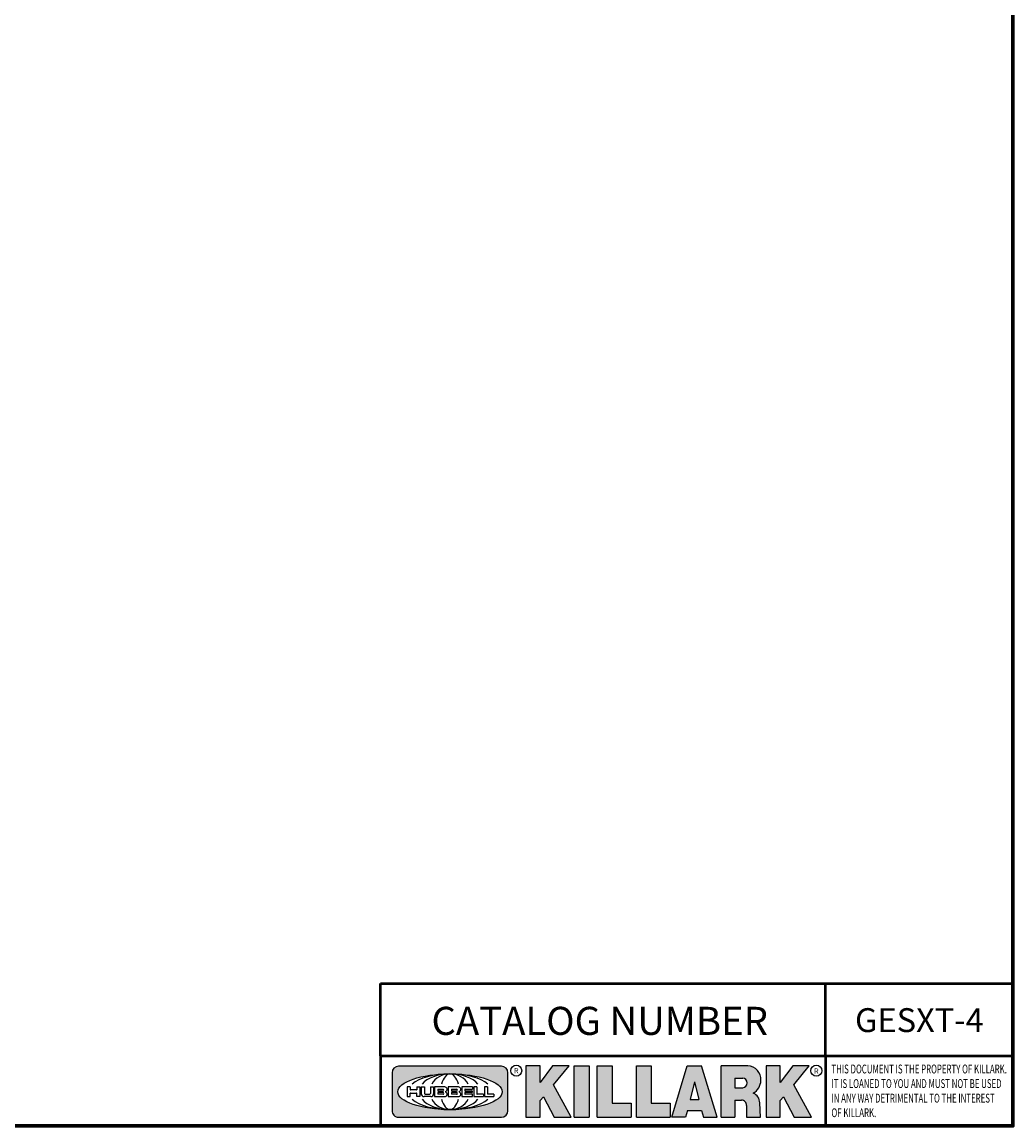
# Model space of a CAD drawing. Units: inches. Extents: x 0.2 to 25.7, y 0.2 to 19.8.
# Drawn here: x 17.1 to 25.4, y 0.5 to 9.7 of the extents above; entities that cross this region are included whole.
import ezdxf

# ---------------------------------------------------------------- set-up
doc = ezdxf.new("R2010")
doc.units = ezdxf.units.IN
doc.header["$LTSCALE"] = 1.176470588235294
doc.header["$MEASUREMENT"] = 0
for name, color, linetype, lineweight in [('256', 7, 'Continuous', 25), ('Border (ANSI)', 7, 'Continuous', 70), ('Hatch (ANSI)', 7, 'Continuous', 18), ('Symbol (ANSI)', 7, 'Continuous', 25), ('Title (ANSI)', 7, 'Continuous', 50)]:
    doc.layers.add(name, color=color, linetype=linetype, lineweight=lineweight)
doc.styles.add('Note Text (ANSI)', font='tahoma.ttf')

# ---------------------------------------------------------------- blocks, each defined once
blk = doc.blocks.new('Borders Default Border')
at = {"layer": 'Border (ANSI)', "flags": 128}
blk.add_lwpolyline([(0.3937007874015748, 0.3937007874015748), (0.3937007874015748, 16.60629933274637), (21.60629963311623, 16.60629933274637), (21.60629963311623, 0.3937007874015748), (0.3937007874015748, 0.3937007874015748)], dxfattribs=at)
blk = doc.blocks.new('Title Blocks Web Title Block')
at = {"layer": 'Hatch (ANSI)'}
h = blk.add_hatch(color=256, dxfattribs=at)
edge = h.paths.add_edge_path(flags=0)
edge.add_ellipse((12.29588673067046, 2.130043194074673), major_axis=(-0.371093749999998, 0), ratio=0.3421052631578949, start_angle=0, end_angle=360)
edge = h.paths.add_edge_path()
edge.add_line((12.66169529232128, 2.311437519510195), (11.93003588838325, 2.311442776948212))
edge.add_arc((11.93003588838325, 2.265072728872298), 0.04637004807591413, 90.00000000000173, 180)
edge.add_line((11.88366584030734, 2.265072728872298), (11.88366584030734, 1.995105366559095))
edge.add_arc((11.93005255380978, 1.995105366559095), 0.04638671350244645, 180, 270.0321249943425)
edge.add_line((11.9300785622321, 1.94871866034794), (12.6616954149656, 1.948720595401643))
edge.add_arc((12.66169529232144, 1.995090643477395), 0.04637004807591415, 270.0001515416358, 360.0001515394109)
edge.add_line((12.70806534039719, 1.995090766121553), (12.70806534039719, 2.265067471434281))
edge.add_arc((12.66169529232128, 2.265067471434281), 0.04637004807591413, 0, 90)
for points in [[(12.96058648814373, 2.094813947334188), (13.03720755176625, 1.948684820212686), (13.15889982533309, 1.948684820212686), (13.03270042981223, 2.178888242574031), (13.1436551499866, 2.314895757712684), (13.02639046291499, 2.314895757712684), (12.93714946549799, 2.195903275974886), (12.93714946549799, 2.314895757712684), (12.83618994716209, 2.314895757712684), (12.83618994716209, 1.948684820212686), (12.93714946549799, 1.948684820212686), (12.93714946549799, 2.06678918225424)], [(13.18072009888702, 2.314895757712684), (13.28598433966694, 2.314895757712684), (13.28598433966694, 1.948684820212686), (13.18072009888702, 1.948684820212686)], [(13.58414833878594, 2.047894089429565), (13.58414833878594, 1.948684820212686), (13.34355389866332, 1.948684820212686), (13.34355389866332, 2.314895757712684), (13.44881813944325, 2.314895757712684), (13.44881813944325, 2.047894089429565)], [(13.62246812129659, 2.314895757712684), (13.72773236207652, 2.314895757712684), (13.72773236207652, 2.047894089429565), (13.86306256141921, 2.047894089429565), (13.86306256141921, 1.948684820212686), (13.62246812129659, 1.948684820212686)], [(14.85276861725282, 2.314895757712684), (14.73550393018121, 2.314895757712684), (14.6462629327642, 2.195903275974886), (14.6462629327642, 2.314895757712684), (14.5453034144283, 2.314895757712684), (14.5453034144283, 1.948684820212686), (14.6462629327642, 1.948684820212686), (14.6462629327642, 2.06678918225424), (14.66969995540993, 2.094813947334188), (14.74632101903247, 1.948684820212686), (14.8680132925993, 1.948684820212686), (14.74181389707844, 2.178888242574031)]]:
    blk.add_hatch(color=256, dxfattribs=at).paths.add_polyline_path(points)
h = blk.add_hatch(color=256, dxfattribs=at)
h.paths.add_polyline_path([(14.06761072641867, 2.073876139823644), (14.03591680916014, 2.200734982918839), (14.0042228919016, 2.073876139823644)], flags=0)
h.paths.add_polyline_path([(14.19627346714012, 1.948684820212686), (14.08589235263732, 2.314895757712684), (13.9842165254552, 2.314895757712684), (13.87383540993606, 1.948684820212686), (13.97291365198852, 1.948557015615572), (13.9850534987736, 1.997148261246238), (14.08678011954667, 1.997148261246238), (14.09891941067401, 1.948559239704733)])
h = blk.add_hatch(color=256, dxfattribs=at)
edge = h.paths.add_edge_path(flags=0)
edge.add_ellipse((14.37950248997309, 2.192306275249751), major_axis=(-3.924806587742057e-17, -0.03350373801470972), ratio=0.8999999999999966, start_angle=0, end_angle=180.0000000000001)
edge.add_line((14.37950248997309, 2.225810013264462), (14.32355063612961, 2.225810013264462))
edge.add_line((14.32355063612961, 2.225810013264462), (14.32355063612961, 2.158802537235042))
edge.add_line((14.32355063612961, 2.158802537235042), (14.37950248997309, 2.158802537235042))
edge = h.paths.add_edge_path()
edge.add_line((14.2267719096769, 2.314895757712684), (14.41469150745917, 2.314895757712686))
edge.add_arc((14.40917573071451, 2.215364969068017), 0.09968350756934116, -2.8669002037531754, 86.8280388075471, ccw=False)
edge.add_arc((14.39639961198993, 2.215863399477599), 0.1124686540556427, 300.90553714876785, 357.20503416005675, ccw=False)
edge.add_arc((14.42751349469828, 2.051600039837974), 0.07281665539126204, 0.07220526268400818, 68.5293060284431, ccw=False)
edge.add_line((14.50033009226754, 2.051691804787915), (14.50509051418318, 1.948684820212686))
edge.add_line((14.50509051418318, 1.948684820212686), (14.40615760796787, 1.948684820212686))
edge.add_line((14.40615760796787, 1.948684820212686), (14.40615760796787, 2.031107463683006))
edge.add_ellipse((14.37122108453037, 2.031107463683013), major_axis=(4.547389683306676e-17, 0.03881835937499033), ratio=0.9000000000000166, start_angle=269.9999999999892, end_angle=360.0000000000093)
edge.add_line((14.37122108453037, 2.069925823058007), (14.32355063612961, 2.069925823058007))
edge.add_line((14.32355063612961, 2.069925823058007), (14.32355063612961, 1.948684820212686))
edge.add_line((14.32355063612961, 1.948684820212686), (14.2267719096769, 1.948684820212686))
edge.add_line((14.2267719096769, 1.948684820212686), (14.2267719096769, 2.314895757712684))
at = {"layer": '256', "color": 3, "linetype": 'Continuous', "true_color": 0x00ff00}
for p, q in [((12.66169529232128, 2.311437519510195), (11.93003588838325, 2.311442776948212)), ((12.83618994716209, 2.314895757712684), (12.83618994716209, 1.948684820212686)), ((12.93714946549799, 2.314895757712684), (12.83618994716209, 2.314895757712684)), ((13.02639046291499, 2.314895757712684), (12.93714946549799, 2.195903275974886)), ((12.93714946549799, 2.195903275974886), (12.93714946549799, 2.314895757712684)), ((13.1436551499866, 2.314895757712684), (13.02639046291499, 2.314895757712684)), ((13.03270042981223, 2.178888242574031), (13.1436551499866, 2.314895757712684)), ((13.18072009888702, 1.948684820212686), (13.18072009888702, 2.314895757712684)), ((13.18072009888702, 2.314895757712684), (13.28598433966694, 2.314895757712684)), ((13.28598433966694, 2.314895757712684), (13.28598433966694, 1.948684820212686)), ((13.34355389866332, 1.948684820212686), (13.34355389866332, 2.314895757712684)), ((13.34355389866332, 2.314895757712684), (13.44881813944325, 2.314895757712684)), ((13.44881813944325, 2.314895757712684), (13.44881813944325, 2.047894089429565)), ((13.62246812129659, 1.948684820212686), (13.62246812129659, 2.314895757712684)), ((13.62246812129659, 2.314895757712684), (13.72773236207652, 2.314895757712684)), ((13.72773236207652, 2.314895757712684), (13.72773236207652, 2.047894089429565)), ((13.87383540993606, 1.948684820212686), (13.9842165254552, 2.314895757712684)), ((13.9842165254552, 2.314895757712684), (14.08589235263732, 2.314895757712684)), ((14.19627346714012, 1.948684820212686), (14.08589235263732, 2.314895757712684)), ((14.2267719096769, 1.948684820212686), (14.2267719096769, 2.314895757712684)), ((14.41469150745917, 2.314895757712687), (14.2267719096769, 2.314895757712684)), ((14.5453034144283, 2.314895757712684), (14.5453034144283, 1.948684820212686)), ((14.6462629327642, 2.314895757712684), (14.5453034144283, 2.314895757712684)), ((14.6462629327642, 2.195903275974886), (14.6462629327642, 2.314895757712684)), ((14.73550393018121, 2.314895757712684), (14.6462629327642, 2.195903275974886)), ((14.85276861725282, 2.314895757712684), (14.73550393018121, 2.314895757712684)), ((14.74181389707844, 2.178888242574031), (14.85276861725282, 2.314895757712684)), ((11.88366584030734, 2.265072728872298), (11.88366584030734, 1.995105366559095)), ((12.70806534039719, 1.995090766121553), (12.70806534039719, 2.265067471434281)), ((14.03591680916014, 2.200734982918839), (14.0042228919016, 2.073876139823644)), ((14.03591680916014, 2.200734982918839), (14.06761072641867, 2.073876139823644)), ((14.32355063612961, 2.225810013264462), (14.37950248997309, 2.225810013264462)), ((14.32355063612961, 2.225810013264462), (14.32355063612961, 2.158802537235042)), ((12.01313247520132, 2.165078290976845), (11.99087485286994, 2.165078290976845)), ((11.99087485286994, 2.165078290976845), (11.99087485286994, 2.095008113660179)), ((12.01313247520132, 2.165078290976845), (12.01313247520132, 2.144057222880684)), ((12.05764771884544, 2.142820688290549), (12.01436900979145, 2.142820688290549)), ((12.05888425343558, 2.165078290976845), (12.05888425343558, 2.144057222880684)), ((12.05888425343558, 2.165078290976845), (12.08114187576696, 2.165078290976845)), ((12.08114187576696, 2.165078290976845), (12.08114187576696, 2.095008113660179)), ((12.09103416267437, 2.165078290976845), (12.09103416267437, 2.115617015637719)), ((12.09103416267437, 2.165078290976845), (12.1132917663793, 2.165078290976845)), ((12.1132917663793, 2.165078290976845), (12.1132917663793, 2.118667134322487)), ((12.15698265086515, 2.165078290976845), (12.1792403011362, 2.165078290976845)), ((12.15698265086515, 2.165078290976845), (12.15698265086515, 2.118667134322487)), ((12.1792403011362, 2.165078290976845), (12.1792403011362, 2.115617015637719)), ((12.25879064882028, 2.165078199756021), (12.18665949616236, 2.165078199756021)), ((12.18665949616236, 2.165078199756021), (12.18665949616236, 2.095008113660179)), ((12.20891713712019, 2.146942534722649), (12.20891713712019, 2.137050249852501)), ((12.20891713712019, 2.123036154784523), (12.20891713712019, 2.113143869914376)), ((12.21015367171032, 2.148179069312783), (12.24642533323033, 2.148179069312783)), ((12.21015367171032, 2.135813715262367), (12.24642533323033, 2.135813715262367)), ((12.24642533323033, 2.124272689374658), (12.21015367171032, 2.124272689374658)), ((12.35565251791704, 2.165078199756021), (12.28352136525912, 2.165078199756021)), ((12.28352136525912, 2.165078199756021), (12.28352136525912, 2.095008113660179)), ((12.30577900621695, 2.146942534722649), (12.30577900621695, 2.137050249852501)), ((12.30577900621695, 2.123036154784523), (12.30577900621695, 2.113143869914376)), ((12.30701554080708, 2.148179069312783), (12.34328720232709, 2.148179069312783)), ((12.30701554080708, 2.135813715262367), (12.34328720232709, 2.135813715262367)), ((12.34328720232709, 2.124272689374658), (12.30701554080708, 2.124272689374658)), ((12.45497407260936, 2.165078290976845), (12.37955890211862, 2.165078290976845)), ((12.37955890211862, 2.165078290976845), (12.37955890211862, 2.095008113660179)), ((12.40181650582355, 2.146929033078514), (12.40181650582355, 2.137063751496636)), ((12.40181650582355, 2.123022653140389), (12.40181650582355, 2.11315737155851)), ((12.40306650582355, 2.148179033078514), (12.45497407260936, 2.148179033078514)), ((12.40306650582355, 2.135813751496636), (12.45167659464878, 2.135813751496635)), ((12.45167659464878, 2.124272653140389), (12.40306650582355, 2.124272653140388)), ((12.45292659464878, 2.134563751496636), (12.45292659464878, 2.125522653140389)), ((12.45622407260936, 2.163828290976845), (12.45622407260936, 2.149429033078514)), ((12.48631302086989, 2.165078286902308), (12.46529195073646, 2.165078286902308)), ((12.46529195073646, 2.165078286902308), (12.46529195073646, 2.095008113660179)), ((12.48754955546003, 2.163841752312174), (12.48754955546003, 2.114380476973048)), ((12.56132948963324, 2.165078286902308), (12.54030841949981, 2.165078286902308)), ((12.54030841949981, 2.165078286902308), (12.54030841949981, 2.095008113660179)), ((12.56256602422337, 2.163841752312174), (12.56256602422337, 2.114380476973048)), ((13.15889982533309, 1.948684820212686), (13.03270042981223, 2.178888242574031)), ((14.32355063612961, 2.158802537235042), (14.37950248997309, 2.158802537235042)), ((14.8680132925993, 1.948684820212686), (14.74181389707844, 2.178888242574031)), ((11.99087485286994, 2.095008113660179), (12.01313247520132, 2.095008113660179)), ((12.01313247520132, 2.095008113660179), (12.01313247520132, 2.119326510705315)), ((12.01436900979145, 2.120563045295449), (12.05764771884544, 2.120563045295449)), ((12.05888425343558, 2.095008113660179), (12.05888425343558, 2.119326510705315)), ((12.08114187576696, 2.095008113660179), (12.05888425343558, 2.095008113660179)), ((12.15698268811805, 2.095008104346954), (12.11164307396514, 2.095008104346953)), ((12.11840277619315, 2.113556124508642), (12.1518716410513, 2.113556124508642)), ((12.15863138984543, 2.095008104346954), (12.15698268811805, 2.095008104346954)), ((12.18665949616236, 2.095008113660179), (12.25879069033665, 2.095008113660179)), ((12.24642533323033, 2.111907335324241), (12.21015367171032, 2.111907335324241)), ((12.28352136525912, 2.095008113660179), (12.35565255943341, 2.095008113660179)), ((12.34328720232709, 2.111907335324241), (12.30701554080708, 2.111907335324241)), ((12.37955890211862, 2.095008113660179), (12.45497407260936, 2.095008113660179)), ((12.45497407260936, 2.11190737155851), (12.40306650582355, 2.11190737155851)), ((12.45622407260936, 2.096258113660179), (12.45622407260936, 2.11065737155851)), ((12.46529195073646, 2.095008113660179), (12.53247703972858, 2.095008113660179)), ((12.53247703972858, 2.113143942382913), (12.48878609005016, 2.113143942382913)), ((12.53371357431871, 2.111907407792779), (12.53371357431871, 2.096244648250314)), ((12.54030841949981, 2.095008113660179), (12.60749343398613, 2.095008113660179)), ((12.60749343398613, 2.113143942382913), (12.56380255881351, 2.113143942382911)), ((12.60872996857626, 2.111907407792779), (12.60872996857626, 2.096244648250314)), ((12.93714946549799, 2.06678918225424), (12.96058648814373, 2.094813947334188)), ((12.93714946549799, 1.948684820212686), (12.93714946549799, 2.06678918225424)), ((12.96058648814373, 2.094813947334188), (13.03720755176625, 1.948684820212686)), ((13.44881813944325, 2.047894089429565), (13.58414833878594, 2.047894089429565)), ((13.58414833878594, 2.047894089429565), (13.58414833878594, 1.948684820212686)), ((13.72773236207652, 2.047894089429565), (13.86306256141921, 2.047894089429565)), ((13.86306256141921, 2.047894089429565), (13.86306256141921, 1.948684820212686)), ((14.0042228919016, 2.073876139823644), (14.06761072641867, 2.073876139823644)), ((14.32355063612961, 2.069925823058007), (14.32355063612961, 1.948684820212686)), ((14.32355063612961, 2.069925823058007), (14.37122108453037, 2.069925823058007)), ((14.50509051418318, 1.948684820212686), (14.50033009226754, 2.051691804787915)), ((14.6462629327642, 2.06678918225424), (14.66969995540993, 2.094813947334188)), ((14.6462629327642, 1.948684820212686), (14.6462629327642, 2.06678918225424)), ((14.66969995540993, 2.094813947334188), (14.74632101903247, 1.948684820212686)), ((13.9850534987736, 1.997148261246238), (13.97291365198852, 1.948557015615572)), ((13.9850534987736, 1.997148261246238), (14.08678011954667, 1.997148261246238)), ((14.08678011954667, 1.997148261246238), (14.09891941067401, 1.948559239704733)), ((14.40615760796787, 2.031107463683006), (14.40615760796787, 1.948684820212686)), ((11.9300785622321, 1.94871866034794), (12.6616954149656, 1.948720595401643)), ((12.83618994716209, 1.948684820212686), (12.93714946549799, 1.948684820212686)), ((13.03720755176625, 1.948684820212686), (13.15889982533309, 1.948684820212686)), ((13.18072009888702, 1.948684820212686), (13.28598433966694, 1.948684820212686)), ((13.34355389866332, 1.948684820212686), (13.58414833878594, 1.948684820212686)), ((13.62246812129659, 1.948684820212686), (13.86306256141921, 1.948684820212686)), ((13.97291365198852, 1.948557015615572), (13.87383540993606, 1.948684820212686)), ((14.09891941067401, 1.948559239704733), (14.19627346714012, 1.948684820212686)), ((14.2267719096769, 1.948684820212686), (14.32355063612961, 1.948684820212686)), ((14.40615760796787, 1.948684820212686), (14.50509051418318, 1.948684820212686)), ((14.5453034144283, 1.948684820212686), (14.6462629327642, 1.948684820212686)), ((14.74632101903247, 1.948684820212686), (14.8680132925993, 1.948684820212686))]:
    blk.add_line(p, q, dxfattribs=at)
at = {"layer": '256', "color": 3, "linetype": 'Continuous', "lineweight": 25, "true_color": 0x00ff00}
for centre in [(12.76753793498446, 2.279896747777841), (14.90317039743721, 2.279896747777841)]:
    blk.add_circle(centre, 0.0390624999999998, dxfattribs=at)
at = {"layer": '256', "color": 3, "linetype": 'Continuous', "true_color": 0x00ff00}
for centre, radius, start, end in [((11.93003588838325, 2.265072728872298), 0.04637004807591414, 90, 180), ((12.66169529232128, 2.265067471434281), 0.04637004807591414, 0, 90), ((14.40917573071451, 2.215364969068017), 0.09968350756934116, 357.1330997962468, 86.8280388075471), ((14.39639961198993, 2.215863399477599), 0.1124686540556427, 300.905537148768, 357.2050341600569), ((12.01436900979145, 2.144057222880684), 0.001236534590134391, 180, 270), ((12.05764771884544, 2.144057222880684), 0.001236534590134391, 270, 0), ((12.21015367171033, 2.146942534722649), 0.001236534590134391, 90, 180), ((12.21015367171033, 2.137050249852501), 0.001236534590134391, 180, 270), ((12.21015367171033, 2.123036154784523), 0.001236534590134391, 90, 180), ((12.24642533323033, 2.141996392287575), 0.0061826770252082, 270, 90), ((12.24642533323033, 2.118090012349449), 0.0061826770252082, 270, 90), ((12.25748225923182, 2.147362051601341), 0.01776439666168788, 294.4712981746656, 85.77620643735688), ((12.25748227635277, 2.112724284730482), 0.01776442131186478, 274.2238665880651, 65.52879867998826), ((12.26529470765818, 2.130043185603494), 0.001236534590134391, 111.5289036188542, 248.4710963811458), ((12.30701554080708, 2.146942534722649), 0.001236534590134391, 90, 180), ((12.30701554080708, 2.137050249852501), 0.001236534590134391, 180, 270), ((12.30701554080708, 2.123036154784523), 0.001236534590134391, 90, 180), ((12.34328720232709, 2.141996392287575), 0.0061826770252082, 270, 90), ((12.34328720232709, 2.118090012349449), 0.0061826770252082, 270, 90), ((12.35434412832857, 2.147362051601342), 0.01776439666168788, 294.4712981746656, 85.7762064373388), ((12.35434414544953, 2.112724284730482), 0.01776442131186479, 274.2238665880651, 65.52879867985452), ((12.36215657675493, 2.130043185603494), 0.001236534590134391, 111.5289036189927, 248.4710963831676), ((12.40306650582355, 2.146929033078514), 0.001249999999999994, 90, 180), ((12.40306650582355, 2.137063751496636), 0.001249999999999994, 180, 270), ((12.40306650582355, 2.123022653140389), 0.001249999999999994, 90, 180), ((12.45167659464878, 2.134563751496636), 0.001249999999999994, 0, 90), ((12.45167659464878, 2.125522653140389), 0.001249999999999994, 270, 0), ((12.45497407260936, 2.163828290976845), 0.001249999999999994, 0, 90), ((12.45497407260936, 2.149429033078515), 0.001249999999999994, 270, 0), ((12.48631302086989, 2.163841752312174), 0.001236534590134391, 0, 90), ((12.56132948963324, 2.163841752312174), 0.001236534590134391, 0, 90), ((12.01436900979145, 2.119326510705315), 0.001236534590134391, 90, 180), ((12.05764771884544, 2.119326510705315), 0.001236534590134391, 0, 90), ((12.11164307396514, 2.115617015637718), 0.0206089112907647, 180, 270), ((12.11840277619315, 2.118667134322488), 0.005111009813845132, 180, 270), ((12.1518716410513, 2.118667134322488), 0.005111009813845132, 270, 0), ((12.15863138984544, 2.115617015637719), 0.0206089112907647, 270, 0), ((12.21015367171033, 2.113143869914376), 0.001236534590134391, 180, 270), ((12.30701554080708, 2.113143869914376), 0.001236534590134391, 180, 270), ((12.40306650582355, 2.11315737155851), 0.001249999999999994, 180, 270), ((12.45497407260936, 2.11065737155851), 0.001249999999999994, 0, 90), ((12.45497407260936, 2.096258113660179), 0.001249999999999994, 270, 0), ((12.48878609005016, 2.114380476973048), 0.001236534590134391, 180, 270), ((12.53247703972858, 2.111907407792779), 0.001236534590134391, 0, 90), ((12.53247703972858, 2.096244648250314), 0.001236534590134391, 270, 0), ((12.56380255881351, 2.114380476973048), 0.001236534590134391, 180, 270), ((12.60749343398612, 2.111907407792779), 0.001236534590134391, 0, 90), ((12.60749343398612, 2.096244648250314), 0.001236534590134391, 270, 0), ((14.42751349469828, 2.051600039837974), 0.07281665539126204, 0.0722052626840077, 68.52930602844313), ((11.93005255380978, 1.995105366559095), 0.04638671350244645, 180, 270.0321249943425), ((12.66169529232144, 1.995090643477395), 0.04637004807591414, 270.0001515416358, 0.0001515394108597689)]:
    blk.add_arc(centre, radius, start, end, dxfattribs=at)
blk.add_ellipse((12.29588673067046, 2.130043194074673), major_axis=(0.371093749999998, 0), ratio=0.3421052631578949, dxfattribs=at)
for centre, major_axis, ratio, start_param, end_param in [((12.2958867213468, 2.130043202318512), (0.2968749999999984, 0), 0.4276315789473685, 0.4357279325989349, 2.705864720990868), ((12.2958867213468, 2.130043202318512), (0.2187499999999988, 0), 0.5803571428571431, 0.4357279325060421, 2.705864721087481), ((12.2958867213468, 2.130043202318512), (0.1437499999999993, 0), 0.8831521739130436, 0.4357279325429912, 2.705864721044869), ((12.2958867213468, 2.130043202318512), (1.487196625987451e-16, -0.1269531249999994), 0.5169230769230768, 2.00652425933844, 4.276661047846593), ((14.37950248997309, 2.192306275249751), (3.924806587742057e-17, 0.03350373801470972), 0.8999999999999966, 3.141592653589795, 6.283185307179587), ((12.2958867213468, 2.130043202318512), (0.2968749999999984, 0), 0.4276315789473685, 3.577320586188713, 5.847457374580657), ((12.2958867213468, 2.130043202318512), (0.2187499999999988, 0), 0.5803571428571431, 3.577320586092103, 5.847457374673547), ((12.2958867213468, 2.130043202318512), (0.1437499999999993, 0), 0.8831521739130436, 3.577320586134715, 5.847457374636595), ((12.2958867213468, 2.130043202318512), (1.487196625987451e-16, 0.1269531249999994), 0.5169230769230768, 2.006524259332993, 4.27666104784116), ((14.37122108453037, 2.031107463683013), (4.547389683306676e-17, 0.03881835937499033), 0.9000000000000166, 4.712388980384501, 6.283185307179748)]:
    blk.add_ellipse(centre, major_axis=major_axis, ratio=ratio, start_param=start_param, end_param=end_param, dxfattribs=at)
at = {"layer": 'Title (ANSI)'}
for p, q in [((11.80193331653419, 2.386725975483655), (11.80193331653419, 2.900265853991125)), ((11.80193331653419, 2.900265853991125), (16.29417295694643, 2.900265853991125)), ((14.96793331653419, 2.386726695170963), (14.96793331653419, 2.900265853991125)), ((11.80193331653419, 2.386725975483655), (16.30193331653419, 2.386725975483655)), ((11.80193331653419, 2.386725975483655), (11.80193331653419, 1.886725975483656)), ((14.96793331653419, 2.386726695170963), (14.96793331653419, 1.886726695170963))]:
    blk.add_line(p, q, dxfattribs=at)
at = {"layer": 'Title (ANSI)', "style": 'Note Text (ANSI)'}
for s, insert, char_height, attachment_point in [('\\fTahoma|b0|i0;\\H0.2000;CATALOG NUMBER', (12.16388871019303, 2.734476873715705), 0.2000000063828596, 1), ('\\fTahoma|b0|i0;\\H0.0375;R', (12.76753793498446, 2.279896747777841), 0.03750000119678617, 5), ('\\fTahoma|b0|i0;\\H0.0375;R', (14.90318168267865, 2.277141903897914), 0.03750000119678617, 5)]:
    blk.add_mtext(s, dxfattribs=dict(at, insert=insert, char_height=char_height, attachment_point=attachment_point))
at = {"layer": 'Title (ANSI)', "insert": (15.01039706419883, 2.323398587084426), "char_height": 0.06299999755198561, "attachment_point": 1, "line_spacing_factor": 0.9878841638565063, "style": 'Note Text (ANSI)'}
blk.add_mtext('\\fTahoma|b0|i1;\\W0.65;\\H0.0630;THIS DOCUMENT IS THE PROPERTY OF KILLARK.\\P\\fTahoma|b0|i1;\\W0.65;\\H0.0630;IT IS LOANED TO YOU AND MUST NOT BE USED\\P\\fTahoma|b0|i1;\\W0.65;\\H0.0630;IN ANY WAY DETRIMENTAL TO THE INTEREST\\P\\fTahoma|b0|i1;\\W0.65;\\H0.0630;OF KILLARK.', dxfattribs=at)

msp = doc.modelspace()

# ---------------------------------------------------------------- block references
at = {"xscale": 1.176470588235294, "yscale": 1.176470588235294, "zscale": 1.176470588235294}
for name, p in [('Borders Default Border', (0, 0)), ('Title Blocks Web Title Block', (6.240430465957921, -1.756500221273036))]:
    msp.add_blockref(name, p, dxfattribs=at)

# ---------------------------------------------------------------- texts
at = {"layer": 'Symbol (ANSI)', "insert": (24.63571855784464, 1.349071325429336), "char_height": 0.2000000036221072, "width": 1.070798133577998, "attachment_point": 5, "style": 'Note Text (ANSI)'}
msp.add_mtext('\\fCalibri|b0|i0;\\H0.2000;GESXT-4', dxfattribs=at)

doc.saveas('drawing.dxf')
